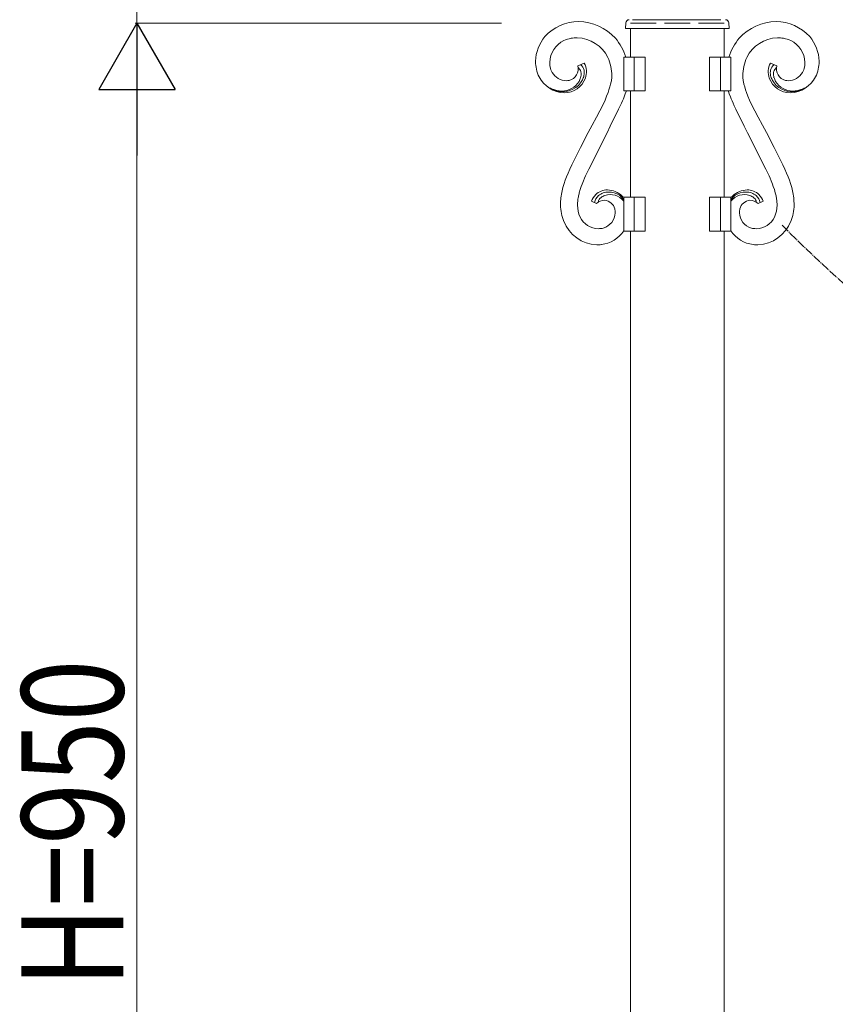
# Model space of a CAD drawing. Units: millimetres. Extents: x 0 to 8410, y 0 to 5940.
# Drawn here: x 2313 to 2793, y 2117 to 2697 of the extents above; entities that cross this region are included whole.
import ezdxf

# ---------------------------------------------------------------- set-up
doc = ezdxf.new("R2010")
doc.units = ezdxf.units.MM
doc.linetypes.add('YCENTER_1', pattern=[13, 10, -1, 1, -1])
doc.linetypes.add('YHIDDEN_1', pattern=[4, 3, -1])
doc.layers.add('YKK_A1', color=4, linetype='Continuous', lineweight=30)
doc.layers.add('YKK_D', color=6, linetype='Continuous', lineweight=13)
doc.styles.add('text-b', font='extslim2.shx', dxfattribs={"width": 0.8, "bigfont": 'extfont2.shx'})

msp = doc.modelspace()

# ---------------------------------------------------------------- linework, layer by layer
at = {"layer": 'YKK_A1', "linetype": 'Continuous', "lineweight": 13, "ltscale": 0.5}
for p, q in [((2725.71, 2697), (2673.61, 2697)), ((2669.69, 2695.2), (2669.52, 2692)), ((2669.52, 2692), (2730.52, 2692)), ((2672.52, 2692), (2672.52, 2675.11)), ((2727.52, 2675.11), (2727.52, 2692)), ((2730.35, 2695.2), (2730.52, 2692)), ((2681.15, 2675.11), (2668.48, 2675.11)), ((2668.48, 2675.11), (2668.48, 2655.11)), ((2681.15, 2675.11), (2674.65, 2675.11)), ((2674.65, 2675.11), (2674.65, 2655.11)), ((2681.15, 2655.11), (2681.15, 2675.11)), ((2681.15, 2655.11), (2681.15, 2675.11)), ((2718.89, 2655.11), (2718.89, 2675.11)), ((2718.89, 2675.11), (2725.39, 2675.11)), ((2718.89, 2655.11), (2718.89, 2675.11)), ((2718.89, 2675.11), (2731.56, 2675.11)), ((2725.39, 2675.11), (2725.39, 2655.11)), ((2731.56, 2675.11), (2731.56, 2655.11)), ((2641.43, 2669.93), (2645.17, 2671.52)), ((2758.61, 2669.93), (2754.87, 2671.52)), ((2661.29, 2661.71), (2661.4, 2662.6)), ((2661.4, 2662.6), (2661.46, 2663.4)), ((2661.46, 2663.4), (2661.48, 2664.11)), ((2738.58, 2663.4), (2738.56, 2664.11)), ((2738.64, 2662.6), (2738.58, 2663.4)), ((2738.75, 2661.71), (2738.64, 2662.6)), ((2625.37, 2656.56), (2623.92, 2657.38)), ((2659.22, 2654.18), (2659.77, 2655.72)), ((2659.77, 2655.72), (2660.32, 2657.48)), ((2660.32, 2657.48), (2660.75, 2659.05)), ((2660.75, 2659.05), (2661.07, 2660.46)), ((2739.29, 2659.05), (2738.97, 2660.46)), ((2739.72, 2657.48), (2739.29, 2659.05)), ((2740.27, 2655.72), (2739.72, 2657.48)), ((2740.82, 2654.18), (2740.27, 2655.72)), ((2774.67, 2656.56), (2776.12, 2657.38)), ((2657.45, 2649.79), (2658.41, 2652.09)), ((2658.41, 2652.09), (2659.22, 2654.18)), ((2668.24, 2650.4), (2667.79, 2649.35)), ((2668.79, 2651.74), (2668.24, 2650.4)), ((2668.48, 2655.11), (2681.15, 2655.11)), ((2669.39, 2653.34), (2668.79, 2651.74)), ((2669.91, 2654.86), (2669.39, 2653.34)), ((2669.99, 2655.11), (2669.91, 2654.86)), ((2672.52, 2592.5), (2672.52, 2655.11)), ((2672.52, 2655.11), (2672.52, 2592.5)), ((2674.65, 2655.11), (2681.15, 2655.11)), ((2725.39, 2655.11), (2718.89, 2655.11)), ((2731.56, 2655.11), (2718.89, 2655.11)), ((2727.52, 2592.5), (2727.52, 2655.11)), ((2730.05, 2655.11), (2730.12, 2654.86)), ((2730.12, 2654.86), (2730.65, 2653.34)), ((2730.65, 2653.34), (2731.25, 2651.74)), ((2731.25, 2651.74), (2731.8, 2650.4)), ((2731.8, 2650.4), (2732.25, 2649.35)), ((2741.62, 2652.09), (2740.82, 2654.18)), ((2742.59, 2649.79), (2741.62, 2652.09)), ((2654.4, 2643.4), (2656.06, 2646.76)), ((2656.06, 2646.76), (2657.45, 2649.79)), ((2665.47, 2644.35), (2660.57, 2634.39)), ((2665.67, 2644.76), (2665.47, 2644.35)), ((2666.44, 2646.37), (2665.67, 2644.76)), ((2667.15, 2647.9), (2666.44, 2646.37)), ((2667.79, 2649.35), (2667.15, 2647.9)), ((2732.25, 2649.35), (2732.89, 2647.9)), ((2732.89, 2647.9), (2733.6, 2646.37)), ((2733.6, 2646.37), (2734.36, 2644.76)), ((2734.36, 2644.76), (2734.57, 2644.35)), ((2734.57, 2644.35), (2739.47, 2634.39)), ((2743.98, 2646.76), (2742.59, 2649.79)), ((2745.64, 2643.4), (2743.98, 2646.76)), ((2649.92, 2635.03), (2652.46, 2639.72)), ((2652.46, 2639.72), (2654.4, 2643.4)), ((2747.58, 2639.72), (2745.64, 2643.4)), ((2750.12, 2635.03), (2747.58, 2639.72)), ((2647.58, 2630.68), (2649.92, 2635.03)), ((2660.57, 2634.39), (2658.63, 2630.52)), ((2739.47, 2634.39), (2741.41, 2630.52)), ((2752.45, 2630.68), (2750.12, 2635.03)), ((2642.91, 2621.75), (2647.58, 2630.68)), ((2658.63, 2630.52), (2647.85, 2609.08)), ((2741.41, 2630.52), (2752.19, 2609.08)), ((2757.13, 2621.75), (2752.45, 2630.68)), ((2641.75, 2619.49), (2642.91, 2621.75)), ((2758.29, 2619.49), (2757.13, 2621.75)), ((2639.2, 2614.34), (2640.17, 2616.32)), ((2640.17, 2616.32), (2641.75, 2619.49)), ((2759.87, 2616.32), (2758.29, 2619.49)), ((2760.84, 2614.34), (2759.87, 2616.32)), ((2636.72, 2609.03), (2637.88, 2611.58)), ((2637.88, 2611.58), (2639.2, 2614.34)), ((2762.15, 2611.58), (2760.84, 2614.34)), ((2763.32, 2609.03), (2762.15, 2611.58)), ((2634.03, 2602.5), (2634.8, 2604.51)), ((2634.8, 2604.51), (2635.69, 2606.68)), ((2635.69, 2606.68), (2636.72, 2609.03)), ((2645.37, 2603.68), (2644.77, 2602.26)), ((2646.02, 2605.15), (2645.37, 2603.68)), ((2647.08, 2607.47), (2646.02, 2605.15)), ((2647.85, 2609.08), (2647.08, 2607.47)), ((2752.19, 2609.08), (2752.96, 2607.47)), ((2752.96, 2607.47), (2754.02, 2605.15)), ((2754.02, 2605.15), (2754.67, 2603.68)), ((2754.67, 2603.68), (2755.27, 2602.26)), ((2764.35, 2606.68), (2763.32, 2609.03)), ((2765.24, 2604.51), (2764.35, 2606.68)), ((2766.01, 2602.5), (2765.24, 2604.51)), ((2632.67, 2598.36), (2633.38, 2600.64)), ((2633.38, 2600.64), (2634.03, 2602.5)), ((2643.47, 2598.9), (2642.83, 2597)), ((2643.95, 2600.21), (2643.47, 2598.9)), ((2644.77, 2602.26), (2643.95, 2600.21)), ((2755.27, 2602.26), (2756.09, 2600.21)), ((2756.09, 2600.21), (2756.57, 2598.9)), ((2756.57, 2598.9), (2757.21, 2597)), ((2766.66, 2600.64), (2766.01, 2602.5)), ((2767.37, 2598.36), (2766.66, 2600.64)), ((2642.83, 2597), (2642.3, 2595.17)), ((2681.15, 2592.5), (2668.48, 2592.5)), ((2668.48, 2592.5), (2668.48, 2572.5)), ((2681.15, 2592.5), (2674.65, 2592.5)), ((2674.65, 2592.5), (2674.65, 2572.5)), ((2681.15, 2572.5), (2681.15, 2592.5)), ((2681.15, 2572.5), (2681.15, 2592.5)), ((2718.89, 2572.5), (2718.89, 2592.5)), ((2718.89, 2592.5), (2725.39, 2592.5)), ((2718.89, 2572.5), (2718.89, 2592.5)), ((2718.89, 2592.5), (2731.56, 2592.5)), ((2725.39, 2592.5), (2725.39, 2572.5)), ((2731.56, 2592.5), (2731.56, 2572.5)), ((2757.21, 2597), (2757.74, 2595.17)), ((2631.26, 2587.85), (2631.27, 2588.77)), ((2631.27, 2588.77), (2631.31, 2590.13)), ((2652.48, 2588.79), (2649.43, 2590.21)), ((2747.56, 2588.79), (2750.61, 2590.21)), ((2768.77, 2588.77), (2768.73, 2590.13)), ((2768.78, 2587.85), (2768.77, 2588.77)), ((2663.42, 2583.39), (2663.43, 2583.64)), ((2736.61, 2583.39), (2736.61, 2583.64)), ((2668.48, 2572.5), (2681.15, 2572.5)), ((2672.52, 2572.5), (2672.52, 1745)), ((2674.65, 2572.5), (2681.15, 2572.5)), ((2725.39, 2572.5), (2718.89, 2572.5)), ((2731.56, 2572.5), (2718.89, 2572.5)), ((2727.52, 1745), (2727.52, 2572.5))]:
    msp.add_line(p, q, dxfattribs=at)
at = {"layer": 'YKK_A1', "linetype": 'YHIDDEN_1', "lineweight": 13, "ltscale": 5}
msp.add_line((2672.52, 2695), (2727.52, 2695), dxfattribs=at)
at = {"layer": 'YKK_A1', "linetype": 'Continuous', "lineweight": 13, "ltscale": 0.5}
for centre, radius, start, end in [((2671.68, 2695.1), 2, 93, 177), ((2728.35, 2695.1), 2, 3, 87), ((2642.07, 2669.03), 26.97, 90.47423, 137.91335), ((2641.53, 2666.44), 29.56, 41.94758, 89.38669), ((2758.51, 2666.44), 29.56, 90.61331, 138.05242), ((2757.97, 2669.03), 26.97, 42.08665, 89.52577), ((2640.02, 2671.88), 23.55, 139.70947, 178.30165), ((2639.59, 2671.55), 14.74, 115.83006, 178.39904), ((2641.84, 2664.02), 22.53, 101.18563, 112.63525), ((2641.77, 2656.18), 30.25, 91.29753, 98.17097), ((2640.57, 2665.8), 20.62, 26.00587, 88.57485), ((2636.45, 2663.86), 35.1, 18.68886, 39.52675), ((2763.59, 2663.86), 35.1, 140.47325, 161.31114), ((2759.47, 2665.8), 20.62, 91.42515, 153.99413), ((2758.27, 2656.18), 30.25, 81.82903, 88.70247), ((2758.2, 2664.02), 22.53, 67.36475, 78.81437), ((2760.45, 2671.55), 14.74, 1.60096, 64.16994), ((2760.02, 2671.88), 23.55, 1.69835, 40.29053), ((2633.72, 2663.6), 27.77, 1.04636, 23.88873), ((2766.32, 2663.6), 27.77, 156.11127, 178.95364), ((2638.11, 2672.81), 21.63, 180.61914, 205.72834), ((2641.73, 2672.23), 16.87, 180.91131, 190.07375), ((2637.33, 2671.89), 12.49, 192.0735, 208.09019), ((2634.53, 2668.18), 7.12, 285.05738, 14.23189), ((2638.66, 2665.06), 4.77, 19.39458, 49.02223), ((2638.99, 2665.84), 6.31, 14.05664, 48.1797), ((2635.36, 2665.75), 9.89, 0.28391, 9.44635), ((2635.95, 2666.33), 10.58, 4.28537, 29.39456), ((2764.09, 2666.33), 10.58, 150.60544, 175.71463), ((2764.68, 2665.75), 9.89, 170.55365, 179.71609), ((2761.05, 2665.84), 6.31, 131.8203, 165.94336), ((2761.38, 2665.06), 4.77, 130.97777, 160.60542), ((2765.51, 2668.18), 7.12, 165.76811, 254.94262), ((2762.71, 2671.89), 12.49, 331.90981, 347.9265), ((2758.31, 2672.23), 16.87, 349.92625, 359.08869), ((2761.93, 2672.81), 21.63, 334.27166, 359.38086), ((2634.11, 2671.42), 17.43, 207.32088, 267.75918), ((2634.89, 2671.13), 9.99, 210.83768, 269.13454), ((2632.49, 2667.88), 13.24, 262.81331, 331.70705), ((2633.27, 2667.44), 13.44, 270.67947, 339.57321), ((2629.12, 2667.67), 14.74, 332.04443, 341.20687), ((2631.33, 2666.01), 12.14, 345.26725, 352.14068), ((2635.42, 2664.56), 8.02, 8.20756, 15.081), ((2632.06, 2665.03), 11.32, 356.56328, 3.43672), ((2631.97, 2667.35), 13.47, 334.77341, 346.22303), ((2631.31, 2666.65), 13.97, 349.63559, 356.50902), ((2632.61, 2666.91), 13.89, 342.56007, 0.85575), ((2629.95, 2666.56), 31.71, 348.90974, 351.2015), ((2770.09, 2666.56), 31.71, 188.7985, 191.09026), ((2767.43, 2666.91), 13.89, 179.14425, 197.43993), ((2766.77, 2667.44), 13.44, 200.42679, 269.32053), ((2768.73, 2666.65), 13.97, 183.49098, 190.36441), ((2768.07, 2667.35), 13.47, 193.77697, 205.22659), ((2767.55, 2667.88), 13.24, 208.29295, 277.18669), ((2767.98, 2665.03), 11.32, 176.56328, 183.43672), ((2764.62, 2664.56), 8.02, 164.919, 171.79244), ((2768.7, 2666.01), 12.14, 187.85932, 194.73275), ((2770.92, 2667.67), 14.74, 198.79313, 207.95557), ((2765.15, 2671.13), 9.99, 270.86546, 329.16232), ((2765.93, 2671.42), 17.43, 272.24082, 332.67912), ((2640.94, 2689.97), 36.77, 242.42615, 247.0092), ((2641.55, 2691.04), 38.09, 244.86779, 249.45085), ((2637.32, 2687.08), 32.77, 250.86054, 255.44359), ((2631.69, 2667.41), 12.38, 271.37275, 327.51772), ((2634.5, 2671.47), 10.33, 271.30206, 280.4645), ((2768.35, 2667.41), 12.38, 212.48228, 268.62725), ((2765.54, 2671.47), 10.33, 259.5355, 268.69794), ((2762.72, 2687.08), 32.77, 284.55641, 289.13946), ((2758.49, 2691.04), 38.09, 290.54915, 295.13221), ((2759.1, 2689.97), 36.77, 292.9908, 297.57385), ((2634.79, 2677.16), 22.76, 253.11573, 259.98917), ((2632.58, 2673.34), 18.32, 258.9854, 268.14784), ((2767.46, 2673.34), 18.32, 271.85216, 281.0146), ((2765.25, 2677.16), 22.76, 280.01083, 286.88427), ((2673.01, 2587.44), 41.79, 164.85806, 176.30768), ((2727.03, 2587.44), 41.79, 3.69232, 15.14194), ((2676.59, 2586.45), 35.42, 169.60984, 174.19289), ((2700.37, 2580.53), 59.89, 165.85054, 168.1423), ((2661.36, 2585.2), 12.94, 136.65733, 157.22839), ((2658.66, 2587.77), 7.64, 131.28868, 167.64979), ((2659.04, 2586.62), 10.29, 90.48427, 133.51613), ((2660.46, 2584.69), 11.17, 111.77764, 127.79433), ((2660.55, 2586.2), 8.28, 135.2193, 139.80235), ((2660.52, 2585.49), 8.77, 127.21062, 131.79367), ((2662.19, 2582.11), 12.49, 119.36109, 123.94414), ((2661.07, 2582.99), 11.18, 109.66647, 116.5399), ((2659.68, 2584.45), 11.13, 38.68866, 107.5824), ((2660.65, 2584.19), 9.91, 37.84373, 109.73074), ((2658.35, 2583.82), 13.1, 46.54824, 87.36413), ((2656.96, 2583.19), 14.52, 39.90171, 44.28307), ((2739.39, 2584.19), 9.91, 70.26926, 142.15627), ((2740.36, 2584.45), 11.13, 72.4176, 141.31134), ((2743.08, 2583.19), 14.52, 135.71693, 140.09829), ((2741.69, 2583.82), 13.1, 92.63587, 133.45176), ((2741, 2586.62), 10.29, 46.48387, 89.51573), ((2738.97, 2582.99), 11.18, 63.4601, 70.33353), ((2739.58, 2584.69), 11.17, 52.20567, 68.22236), ((2737.85, 2582.11), 12.49, 56.05586, 60.63891), ((2739.52, 2585.49), 8.77, 48.20633, 52.78938), ((2739.49, 2586.2), 8.28, 40.19765, 44.7807), ((2741.38, 2587.77), 7.64, 12.35021, 48.71132), ((2738.68, 2585.2), 12.94, 22.77161, 43.34267), ((2699.67, 2580.53), 59.89, 11.8577, 14.14946), ((2723.45, 2586.45), 35.42, 5.80711, 10.39016), ((2657.37, 2588.2), 26.12, 180.75735, 202.17894), ((2695.93, 2586.47), 54.69, 176.25989, 178.55164), ((2661.11, 2588.29), 19.86, 181.2701, 202.17506), ((2656.99, 2584.56), 6.18, 87.20385, 136.83352), ((2657.25, 2589.4), 3.73, 154.31009, 172.60578), ((2660.6, 2586.97), 7.83, 144.2974, 148.88045), ((2656.56, 2583.92), 6.85, 14.9366, 83.83035), ((2743.48, 2583.92), 6.85, 96.16965, 165.0634), ((2743.05, 2584.56), 6.18, 43.16648, 92.79615), ((2739.44, 2586.97), 7.83, 31.11955, 35.7026), ((2742.79, 2589.4), 3.73, 7.39422, 25.68991), ((2738.93, 2588.29), 19.86, 337.82494, 358.7299), ((2704.11, 2586.47), 54.69, 1.44836, 3.74011), ((2742.67, 2588.2), 26.12, 337.82106, 359.24265), ((2653.82, 2586.46), 12.46, 207.02235, 268.74998), ((2653.59, 2583.78), 9.85, 286.72754, 357.70623), ((2653.1, 2583.42), 10.33, 1.24161, 12.69123), ((2746.94, 2583.42), 10.33, 167.30877, 178.75839), ((2746.45, 2583.78), 9.85, 182.29377, 253.27246), ((2746.22, 2586.46), 12.46, 271.25002, 332.97765), ((2653.39, 2586.14), 21.65, 200.91977, 267.7166), ((2746.65, 2586.14), 21.65, 272.2834, 339.08023), ((2653.25, 2588.5), 14.5, 271.18642, 282.63604), ((2653.08, 2582.99), 18.47, 276.81636, 326.53449), ((2746.96, 2582.99), 18.47, 213.46551, 263.18364), ((2746.79, 2588.5), 14.5, 257.36396, 268.81358), ((2651.92, 2598.82), 34.32, 271.00874, 275.59179), ((2748.12, 2598.82), 34.32, 264.40821, 268.99126)]:
    msp.add_arc(centre, radius, start, end, dxfattribs=at)
at = {"layer": 'YKK_A1', "linetype": 'YCENTER_1', "lineweight": 13, "ltscale": 0.5}
msp.add_arc((3451.19, 3268.04), 976.85, 225.10783, 314.79996, dxfattribs=at)
at = {"layer": 'YKK_D'}
for p, q in [((2381.77, 2695), (2381.77, 2841)), ((2566.68, 2695), (2380.77, 2695)), ((2596.48, 2695), (2380.77, 2695)), ((2381.77, 2650), (2381.77, 1790))]:
    msp.add_line(p, q, dxfattribs=at)
at = {"layer": 'YKK_D', "lineweight": -2}
for p, q in [((2381.77, 2695), (2359.27, 2656.03)), ((2381.77, 2695), (2404.27, 2656.03)), ((2381.77, 2695), (2381.77, 2617.06)), ((2359.27, 2656.03), (2404.27, 2656.03))]:
    msp.add_line(p, q, dxfattribs=at)

# ---------------------------------------------------------------- texts
at = {"layer": 'YKK_D', "style": 'text-b', "width": 0.8}
msp.add_text('H=950', height=60, rotation=90, dxfattribs=at).set_placement((2373.77, 2127.2))

doc.saveas('drawing.dxf')
